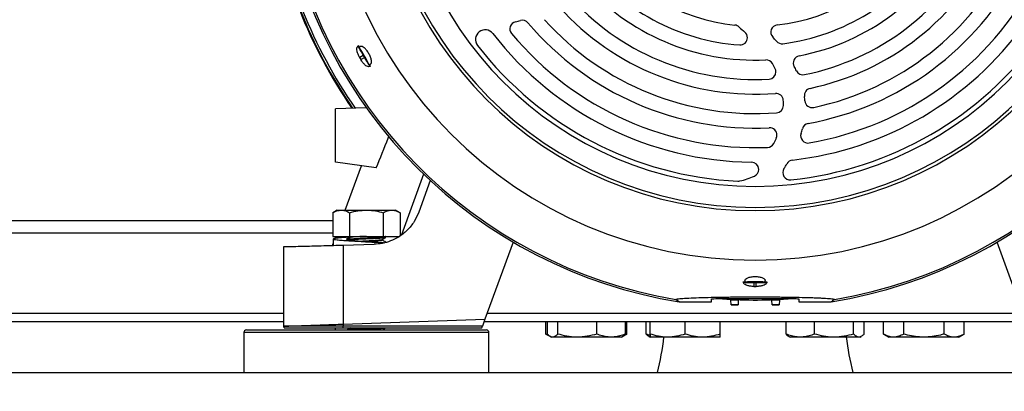
# Model space of a CAD drawing. Extents: x 0 to 33.1, y 0 to 23.4.
# Drawn here: x 8.8 to 10.4, y 5 to 5.6 of the extents above; entities that cross this region are included whole.
import ezdxf

# ---------------------------------------------------------------- set-up
doc = ezdxf.new("R2010")
doc.units = 0
doc.linetypes.add('SLD-SOLID', pattern=[0])
doc.layers.get('0').update_dxf_attribs({"linetype": 'CONTINUOUS'})
doc.layers.add('FORMAT', color=7, linetype='SLD-SOLID')
doc.styles.add('SLDTEXTSTYLE11', font='TXT', dxfattribs={"width": 0.75})
doc.dimstyles.new('SLDDIMSTYLE0', dxfattribs={"dimtxt": 0.125, "dimasz": 0.13, "dimexe": 0, "dimexo": 0.0625, "dimgap": 0.03125, "dimtad": 0, "dimtih": 1, "dimtoh": 1, "dimlfac": 10, "dimrnd": 1e-09, "dimzin": 12, "dimtxsty": 'SLDTEXTSTYLE11', "dimsah": 1, "dimcen": 0.09, "dimazin": 3, "dimtfac": 1, "dimtofl": 0, "dimtmove": 0, "dimatfit": 3, "dimtolj": 1, "dimtzin": 12})

# ---------------------------------------------------------------- blocks, each defined once
blk = doc.blocks.new('_D_3')
at = {"layer": 'FORMAT'}
for p, q in [((9.0858, 7.8941), (11.0088, 7.8941)), ((10.8838, 7.8941), (10.8838, 5.4414)), ((10.8838, 2.804), (10.8838, 5.243)), ((6.5915, 2.804), (11.0088, 2.804))]:
    blk.add_line(p, q, dxfattribs=at)
for points in [[(10.8838, 7.8941), (10.8638, 7.7641), (10.9038, 7.7641)], [(10.8838, 2.804), (10.9038, 2.934), (10.8638, 2.934)]]:
    blk.add_solid(points, dxfattribs=at)
at = {"layer": 'FORMAT', "insert": (10.8434, 5.4041), "char_height": 0.125, "attachment_point": 1, "style": 'SLDTEXTSTYLE11'}
blk.add_mtext('F', dxfattribs=at)
blk = doc.blocks.new('_D_4')
at = {"layer": 'FORMAT'}
for p, q in [((9.7857, 7.8641), (10.7725, 7.8641)), ((10.6475, 7.8641), (10.6475, 5.4414)), ((10.6475, 2.8641), (10.6475, 5.243)), ((9.7857, 2.8641), (10.7725, 2.8641))]:
    blk.add_line(p, q, dxfattribs=at)
for points in [[(10.6475, 7.8641), (10.6275, 7.7341), (10.6675, 7.7341)], [(10.6475, 2.8641), (10.6675, 2.9941), (10.6275, 2.9941)]]:
    blk.add_solid(points, dxfattribs=at)
at = {"layer": 'FORMAT', "insert": (10.6028, 5.4041), "char_height": 0.125, "attachment_point": 1, "style": 'SLDTEXTSTYLE11'}
blk.add_mtext('E', dxfattribs=at)
blk = doc.blocks.new('_D_5')
at = {"layer": 'FORMAT'}
for p, q in [((2.3661, 3.9319), (2.3661, 8.4128)), ((10.2527, 7.6697), (10.2527, 8.4128)), ((2.3661, 8.2878), (6.1884, 8.2878)), ((10.2527, 8.2878), (6.3124, 8.2878))]:
    blk.add_line(p, q, dxfattribs=at)
for points in [[(2.3661, 8.2878), (2.4961, 8.2678), (2.4961, 8.3078)], [(10.2527, 8.2878), (10.1227, 8.3078), (10.1227, 8.2678)]]:
    blk.add_solid(points, dxfattribs=at)
at = {"layer": 'FORMAT', "insert": (6.1884, 8.3497), "char_height": 0.125, "attachment_point": 1, "style": 'SLDTEXTSTYLE11'}
blk.add_mtext('D', dxfattribs=at)

msp = doc.modelspace()

# ---------------------------------------------------------------- linework, layer by layer
at = {"color": 7, "linetype": 'SLD-SOLID'}
for p, q in [((9.3496, 5.5605), (9.3514, 5.5615)), ((9.3511, 5.5622), (9.3514, 5.5632)), ((9.3511, 5.5622), (9.3514, 5.5615)), ((9.3525, 5.5602), (9.3524, 5.5599)), ((9.3547, 5.5615), (9.3525, 5.5602)), ((9.3592, 5.5473), (9.3535, 5.544)), ((9.3553, 5.5408), (9.361, 5.5441)), ((9.3592, 5.5473), (9.361, 5.5441)), ((9.3694, 5.5303), (9.3676, 5.5292)), ((9.3685, 5.532), (9.3689, 5.5319)), ((9.371, 5.5332), (9.3689, 5.5319)), ((9.3699, 5.5297), (9.3694, 5.5303)), ((9.3709, 5.5295), (9.3699, 5.5297)), ((9.3642, 5.4633), (9.3147, 5.4616)), ((9.3147, 5.3757), (9.3147, 5.4616)), ((9.3801, 5.3665), (9.3147, 5.3757)), ((9.3304, 5.2986), (9.3563, 5.3699)), ((9.4562, 5.3565), (9.4207, 5.259)), ((9.4671, 5.3462), (9.4486, 5.2954)), ((9.3175, 5.2986), (9.3103, 5.2944)), ((9.3103, 5.2944), (9.3103, 5.2564)), ((9.3175, 5.2986), (9.3238, 5.2986)), ((9.3238, 5.2986), (9.3644, 5.2986)), ((9.3373, 5.2944), (9.3373, 5.2564)), ((9.3644, 5.2986), (9.405, 5.2986)), ((9.3915, 5.2944), (9.3915, 5.2564)), ((9.405, 5.2986), (9.4113, 5.2986)), ((9.4185, 5.2944), (9.4113, 5.2986)), ((9.4185, 5.2944), (9.4185, 5.2573)), ((9.3103, 5.2812), (7.9685, 5.2812)), ((9.3103, 5.2613), (7.9685, 5.2613)), ((9.3097, 5.2418), (9.3108, 5.2447)), ((9.3103, 5.2564), (9.3373, 5.2564)), ((9.3108, 5.2521), (9.3108, 5.2418)), ((9.3138, 5.253), (9.315, 5.2564)), ((9.3267, 5.2423), (9.3767, 5.2436)), ((9.3267, 5.2423), (9.3267, 5.1151)), ((9.3373, 5.2564), (9.3915, 5.2564)), ((9.3391, 5.2559), (9.3391, 5.255)), ((9.3396, 5.2563), (9.3397, 5.2563)), ((9.3897, 5.2504), (9.3897, 5.2514)), ((9.3915, 5.2564), (9.4174, 5.2564)), ((9.3956, 5.2561), (9.3951, 5.2564)), ((9.3957, 5.2549), (9.3957, 5.2564)), ((9.6001, 5.2472), (9.5549, 5.1231)), ((10.4239, 5.1231), (10.3787, 5.2472)), ((9.2315, 5.1118), (9.2315, 5.2398)), ((9.9707, 5.1827), (9.97, 5.1834)), ((9.9707, 5.1827), (9.9714, 5.1826)), ((9.9714, 5.1806), (9.9714, 5.1826)), ((9.9731, 5.1855), (9.9731, 5.1829)), ((9.9733, 5.1827), (9.9731, 5.1829)), ((9.9875, 5.1822), (9.9913, 5.1822)), ((9.9875, 5.1822), (9.9875, 5.1758)), ((9.9913, 5.1758), (9.9913, 5.1822)), ((10.0057, 5.1829), (10.0055, 5.1827)), ((10.0057, 5.1829), (10.0057, 5.1855)), ((10.0081, 5.1827), (10.0074, 5.1826)), ((10.0074, 5.1826), (10.0074, 5.1806)), ((10.0088, 5.1834), (10.0081, 5.1827)), ((9.8673, 5.151), (9.9191, 5.151)), ((9.9191, 5.151), (9.9191, 5.1557)), ((9.9387, 5.1564), (10.0401, 5.1564)), ((9.9504, 5.1537), (9.9503, 5.1556)), ((9.9623, 5.1537), (9.9504, 5.1537)), ((9.9507, 5.1463), (9.9504, 5.1537)), ((9.9507, 5.1463), (9.9621, 5.1463)), ((9.9623, 5.1537), (9.9621, 5.1463)), ((9.9624, 5.1552), (9.9623, 5.1537)), ((10.0165, 5.1537), (10.0164, 5.1551)), ((10.0284, 5.1537), (10.0165, 5.1537)), ((10.0167, 5.1463), (10.0165, 5.1537)), ((10.0167, 5.1463), (10.0282, 5.1463)), ((10.0284, 5.1537), (10.0282, 5.1463)), ((10.0285, 5.1557), (10.0284, 5.1537)), ((10.0597, 5.1557), (10.0597, 5.151)), ((10.0597, 5.151), (10.1115, 5.151)), ((9.2315, 5.1323), (8.0473, 5.1323)), ((10.4206, 5.1323), (9.5582, 5.1323)), ((9.2315, 5.1187), (8.0473, 5.1187)), ((9.3267, 5.1151), (9.5549, 5.1231)), ((9.3267, 5.1151), (9.3269, 5.1118)), ((9.5549, 5.1231), (9.5508, 5.1118)), ((10.4255, 5.1187), (9.5533, 5.1187)), ((9.6531, 5.0993), (9.6531, 5.1187)), ((9.6553, 5.0993), (9.6553, 5.1187)), ((9.6721, 5.0993), (9.6721, 5.1187)), ((9.7348, 5.0993), (9.7348, 5.1187)), ((9.7808, 5.0993), (9.7808, 5.1187)), ((9.783, 5.0993), (9.783, 5.1187)), ((9.8143, 5.0993), (9.8143, 5.1187)), ((9.8207, 5.0993), (9.8207, 5.1187)), ((9.877, 5.0993), (9.877, 5.1187)), ((9.9332, 5.0993), (9.9332, 5.1187)), ((10.0391, 5.0993), (10.0391, 5.1187)), ((10.085, 5.0993), (10.085, 5.1187)), ((10.1477, 5.0993), (10.1477, 5.1187)), ((10.1646, 5.0993), (10.1646, 5.1187)), ((10.1958, 5.0993), (10.1958, 5.1187)), ((10.2283, 5.0993), (10.2283, 5.1187)), ((10.2933, 5.0993), (10.2933, 5.1187)), ((10.3257, 5.0993), (10.3257, 5.1187)), ((9.1674, 5.1019), (9.1674, 5.0374)), ((9.5614, 5.1019), (9.1674, 5.1019)), ((9.1713, 5.1058), (9.5575, 5.1058)), ((9.232, 5.1091), (9.2315, 5.1118)), ((9.2368, 5.112), (9.2369, 5.1118)), ((9.3139, 5.1091), (9.3139, 5.1058)), ((9.3267, 5.1091), (9.3269, 5.1091)), ((9.5508, 5.1118), (9.3269, 5.1118)), ((9.3269, 5.1091), (9.3269, 5.1118)), ((9.3269, 5.1091), (9.5498, 5.1091)), ((9.3332, 5.106), (9.3332, 5.1058)), ((9.5498, 5.1091), (9.5508, 5.1118)), ((9.5614, 5.0374), (9.5614, 5.1019)), ((9.6531, 5.0993), (9.6594, 5.0956)), ((9.6577, 5.0972), (9.6531, 5.0993)), ((9.7763, 5.0954), (9.783, 5.0993)), ((9.783, 5.0993), (9.7785, 5.0972)), ((10.1958, 5.0993), (10.2045, 5.0943)), ((10.317, 5.0943), (10.3257, 5.0993)), ((9.6597, 5.0954), (9.6618, 5.0943)), ((9.6637, 5.0943), (9.6618, 5.0943)), ((9.7035, 5.0943), (9.6637, 5.0943)), ((9.7578, 5.0943), (9.7035, 5.0943)), ((9.7743, 5.0943), (9.7578, 5.0943)), ((9.7743, 5.0943), (9.7763, 5.0954)), ((9.8187, 5.0954), (9.8207, 5.0943)), ((9.8489, 5.0943), (9.8207, 5.0943)), ((9.9051, 5.0943), (9.8489, 5.0943)), ((9.9332, 5.0943), (9.9051, 5.0943)), ((10.0435, 5.0954), (10.0456, 5.0943)), ((10.062, 5.0943), (10.0456, 5.0943)), ((10.1164, 5.0943), (10.062, 5.0943)), ((10.1562, 5.0943), (10.1164, 5.0943)), ((10.1581, 5.0943), (10.1562, 5.0943)), ((10.1581, 5.0943), (10.1601, 5.0954)), ((10.2121, 5.0943), (10.2045, 5.0943)), ((10.2608, 5.0943), (10.2121, 5.0943)), ((10.3095, 5.0943), (10.2608, 5.0943)), ((10.317, 5.0943), (10.3095, 5.0943)), ((3.9889, 5.0374), (10.5889, 5.0374))]:
    msp.add_line(p, q, dxfattribs=at)
for centre, radius, start, end in [((9.9894, 5.9091), 0.691, 180, 0), ((9.9894, 5.9091), 0.6114, 180, 0), ((9.9894, 5.9091), 0.6063, 180, 0), ((9.9894, 5.9091), 0.6063, 180, 0), ((9.9894, 5.9091), 0.5724, 180, 0), ((9.9894, 5.9091), 0.7874, 188.3336, 214.5528), ((9.9894, 5.9091), 0.765, 188.4599, 260.3923), ((9.9894, 5.9091), 0.765, 279.6077, 351.5401), ((9.9894, 5.9091), 0.7863, 188.4149, 214.6057), ((9.9894, 5.9091), 0.783, 188.6057, 214.7603), ((9.9894, 5.9091), 0.7679, 189.4146, 260.8482), ((9.9894, 5.9091), 0.7679, 279.1518, 350.5854), ((9.9894, 5.9091), 0.3693, 281.0665, 332.6628), ((9.9894, 5.9091), 0.3146, 216.5146, 264.0521), ((9.9894, 5.9091), 0.3146, 276.5146, 324.0521), ((9.9894, 5.9091), 0.4005, 281.42, 333.2015), ((9.9894, 5.9091), 0.424, 282.0387, 334.4181), ((9.9894, 5.9091), 0.3458, 277.4388, 325.8861), ((9.9894, 5.9091), 0.4553, 281.9358, 334.361), ((9.9894, 5.9091), 0.3458, 217.4388, 265.8861), ((9.9894, 5.9091), 0.4787, 280.269, 332.7305), ((9.9894, 5.9091), 0.51, 279.8165, 332.2393), ((9.9894, 5.9091), 0.3693, 221.0665, 272.6628), ((9.9894, 5.9091), 0.4005, 221.42, 273.2015), ((9.9894, 5.9091), 0.424, 222.0387, 274.4181), ((9.6067, 5.59), 0.0117, 101.764, 219.8165), ((9.5772, 5.7316), 0.1329, 281.764, 285.2266), ((9.6152, 5.5921), 0.0117, 40.269, 105.2266), ((9.9894, 5.9091), 0.4787, 220.269, 272.7305), ((9.9894, 5.9091), 0.4553, 221.9358, 274.361), ((9.9556, 5.5845), 0.0117, 46.0812, 84.0521), ((10.064, 5.6971), 0.1446, 226.0812, 230.9007), ((10.0264, 5.5849), 0.0117, 96.5146, 222.2088), ((9.9894, 5.9091), 0.5334, 276.4452, 324.2547), ((9.5553, 5.573), 0.0156, 37.7453, 217.7453), ((9.9894, 5.9091), 0.5334, 217.7453, 269.3659), ((9.9894, 5.9091), 0.51, 219.8165, 272.2393), ((9.9654, 5.5758), 0.0117, 265.8861, 0), ((9.9654, 5.5758), 0.0117, 0, 50.9007), ((9.8164, 5.3944), 0.2718, 40.2974, 42.2088), ((9.9894, 5.9091), 0.5647, 275.8301, 324.2547), ((9.1648, 5.433), 0.2268, 25.868, 34.132), ((9.3525, 5.5602), 0.0000162, 123.9055, 169.2167), ((9.9894, 5.9091), 0.5647, 217.7453, 267.1965), ((10.0327, 5.5778), 0.0117, 220.2974, 277.4388), ((9.9894, 5.9091), 0.7333, 209.8547, 210.1453), ((10.0625, 5.5351), 0.0117, 101.0665, 209.7639), ((9.3689, 5.5319), 0.0000162, 250.7833, 296.0945), ((10.0071, 5.5285), 0.0117, 29.8138, 92.6628), ((9.902, 5.4682), 0.1329, 25.7395, 29.8138), ((10.0111, 5.5208), 0.0117, 0, 25.7395), ((9.937, 5.4634), 0.1329, 26.5266, 29.7639), ((10.0111, 5.5208), 0.0117, 273.2015, 0), ((10.0664, 5.5279), 0.0117, 206.5266, 281.42), ((10.0803, 5.4829), 0.0117, 102.0387, 187.7773), ((10.023, 5.4746), 0.0117, 3.0302, 94.4181), ((9.937, 5.4634), 0.1329, 4.6641, 7.7773), ((10.0231, 5.4668), 0.0117, 274.361, 359.3272), ((9.902, 5.4682), 0.1329, 0, 3.0302), ((9.902, 5.4682), 0.1329, 359.3272, 0), ((10.0811, 5.4751), 0.0117, 184.6641, 281.9358), ((10.0128, 5.4192), 0.0117, 0, 92.7305), ((10.0768, 5.4265), 0.0117, 100.269, 165.2266), ((10.0128, 5.4192), 0.0117, 336.1187, 0), ((10.0743, 5.4181), 0.0117, 161.764, 279.8165), ((9.937, 5.4634), 0.1329, 341.764, 345.2266), ((10.0089, 5.4112), 0.0117, 272.2393, 331.9128), ((9.902, 5.4682), 0.1329, 331.9128, 336.1187), ((9.9834, 5.364), 0.0117, 0, 89.3659), ((9.9241, 5.4374), 0.1329, 327.1728, 331.0527), ((10.0506, 5.3674), 0.0117, 96.4452, 151.0527), ((9.9376, 5.4634), 0.1211, 283.0588, 294.7076), ((9.9834, 5.364), 0.0117, 294.7076, 0), ((10.0456, 5.359), 0.0117, 147.1728, 275.8301), ((9.9624, 5.3568), 0.0117, 267.1965, 283.0588), ((9.9894, 4.9675), 0.216, 85.6642, 94.3358), ((9.9894, 5.9091), 0.7333, 269.8547, 270.1453), ((9.9894, 5.9091), 0.7551, 265.4986, 274.0161), ((9.1713, 5.1019), 0.00394, 90, 180), ((9.5575, 5.1019), 0.00394, 0, 90), ((9.4023, 5.1455), 0.4434, 345.8926, 353.3665), ((10.5765, 5.1455), 0.4434, 186.5567, 194.1074)]:
    msp.add_arc(centre, radius, start, end, dxfattribs=at)
for points, knots in [([(9.3535, 5.544), (9.3525, 5.5458), (9.3507, 5.5493), (9.3492, 5.5542), (9.3486, 5.5582), (9.3493, 5.5597), (9.3496, 5.5605)], [0, 0, 0, 0, 0.249792, 0.499661, 0.749621, 1, 1, 1, 1]), ([(9.3496, 5.5605), (9.3499, 5.561), (9.3505, 5.5619), (9.3511, 5.5628), (9.3514, 5.5632)], [0, 0, 0, 0, 0.560122, 1, 1, 1, 1]), ([(9.3524, 5.5599), (9.3522, 5.5603), (9.3517, 5.5611), (9.3513, 5.5619), (9.3511, 5.5622)], [0, 0, 0, 0, 0.56, 1, 1, 1, 1]), ([(9.3514, 5.5632), (9.3517, 5.5627), (9.3522, 5.5618), (9.3528, 5.5609), (9.353, 5.5605)], [0, 0, 0, 0, 0.584043, 1, 1, 1, 1]), ([(9.3514, 5.5615), (9.3516, 5.561), (9.3521, 5.5599), (9.3542, 5.556), (9.3567, 5.5516), (9.3583, 5.5487), (9.3592, 5.5473)], [0, 0, 0, 0, 0.272386, 0.561943, 0.787684, 1, 1, 1, 1]), ([(9.371, 5.5332), (9.3716, 5.5338), (9.3727, 5.5349), (9.3727, 5.5385), (9.372, 5.5418), (9.371, 5.5446), (9.3698, 5.5475), (9.3683, 5.5504), (9.3665, 5.5532), (9.3646, 5.5558), (9.3626, 5.5579), (9.3601, 5.5603), (9.3577, 5.5616), (9.3558, 5.5619), (9.3551, 5.5616), (9.3547, 5.5615)], [0, 0, 0, 0, 0.124596, 0.249116, 0.313551, 0.374283, 0.437534, 0.499558, 0.561602, 0.624874, 0.685697, 0.750237, 0.87489, 0.937357, 1, 1, 1, 1]), ([(9.361, 5.5441), (9.3621, 5.5423), (9.3642, 5.5386), (9.3669, 5.5342), (9.3686, 5.5313), (9.3692, 5.5306), (9.3694, 5.5303)], [0, 0, 0, 0, 0.272308, 0.561843, 0.78762, 1, 1, 1, 1]), ([(9.3676, 5.5292), (9.3668, 5.5294), (9.3652, 5.5296), (9.3619, 5.532), (9.3585, 5.5358), (9.3564, 5.5392), (9.3553, 5.5408)], [0, 0, 0, 0, 0.250189, 0.500119, 0.750037, 1, 1, 1, 1]), ([(9.3709, 5.5295), (9.3703, 5.5294), (9.3691, 5.5293), (9.3681, 5.5293), (9.3676, 5.5292)], [0, 0, 0, 0, 0.559965, 1, 1, 1, 1]), ([(9.3699, 5.5297), (9.3696, 5.5301), (9.3692, 5.5309), (9.3687, 5.5317), (9.3685, 5.532)], [0, 0, 0, 0, 0.56, 1, 1, 1, 1]), ([(9.3693, 5.5322), (9.3696, 5.5317), (9.3701, 5.5308), (9.3706, 5.5299), (9.3709, 5.5295)], [0, 0, 0, 0, 0.5411073, 1, 1, 1, 1]), ([(9.3801, 5.3665), (9.3865, 5.3824), (9.3933, 5.3993), (9.4002, 5.4162), (9.4005, 5.4171)], [0, 0, 0, 0, 0.945136, 1, 1, 1, 1]), ([(9.3103, 5.2944), (9.3125, 5.2956), (9.3169, 5.2979), (9.3215, 5.2984), (9.3238, 5.2986)], [0, 0, 0, 0, 0.495458, 1, 1, 1, 1]), ([(9.3238, 5.2986), (9.3241, 5.2986), (9.3266, 5.2986), (9.3311, 5.2976), (9.3353, 5.2955), (9.3373, 5.2944)], [0, 0, 0, 0, 0.070098, 0.530789, 1, 1, 1, 1]), ([(9.3373, 5.2944), (9.3417, 5.2956), (9.3506, 5.2979), (9.3598, 5.2984), (9.3644, 5.2986)], [0, 0, 0, 0, 0.495458, 1, 1, 1, 1]), ([(9.3644, 5.2986), (9.365, 5.2986), (9.3699, 5.2986), (9.3791, 5.2976), (9.3873, 5.2955), (9.3915, 5.2944)], [0, 0, 0, 0, 0.070098, 0.530789, 1, 1, 1, 1]), ([(9.4486, 5.2954), (9.4463, 5.2901), (9.4417, 5.2795), (9.4303, 5.2658), (9.4172, 5.2554), (9.4034, 5.2486), (9.3901, 5.2446), (9.3811, 5.2439), (9.3767, 5.2436)], [0, 0, 0, 0, 0.18084, 0.369506, 0.561547, 0.7117, 0.858532, 1, 1, 1, 1]), ([(9.3915, 5.2944), (9.3923, 5.2949), (9.3949, 5.2963), (9.3994, 5.2981), (9.4031, 5.2984), (9.405, 5.2986)], [0, 0, 0, 0, 0.188443, 0.591431, 1, 1, 1, 1]), ([(9.405, 5.2986), (9.406, 5.2986), (9.4087, 5.2984), (9.4133, 5.2972), (9.4168, 5.2953), (9.4185, 5.2944)], [0, 0, 0, 0, 0.214169, 0.604729, 1, 1, 1, 1]), ([(9.2315, 5.2398), (9.2319, 5.2398), (9.2327, 5.2398), (9.2394, 5.24), (9.2504, 5.2403), (9.2645, 5.2406), (9.28, 5.241), (9.2953, 5.2414), (9.311, 5.2419), (9.3216, 5.2421), (9.3267, 5.2423)], [0, 0, 0, 0, 0.13133, 0.270805, 0.415775, 0.562857, 0.67759, 0.789625, 0.897479, 1, 1, 1, 1]), ([(9.3391, 5.2551), (9.3387, 5.255), (9.334, 5.2548), (9.3264, 5.2543), (9.3177, 5.2536), (9.3122, 5.2528), (9.3102, 5.2521), (9.3117, 5.2514), (9.3169, 5.2507), (9.3251, 5.25), (9.336, 5.2493), (9.3488, 5.2486), (9.3627, 5.2478), (9.3766, 5.2471), (9.3872, 5.2466), (9.3923, 5.2462), (9.3937, 5.2461)], [0, 0, 0, 0, 0.008084, 0.088248, 0.168493, 0.24863, 0.3289, 0.409012, 0.489307, 0.569395, 0.649712, 0.729778, 0.810117, 0.89016, 0.97052, 1, 1, 1, 1]), ([(9.3364, 5.2534), (9.3359, 5.2534), (9.3329, 5.2529), (9.3318, 5.2521), (9.3337, 5.251), (9.3406, 5.25), (9.3509, 5.2489), (9.3596, 5.2482), (9.364, 5.2478), (9.3643, 5.2478)], [0, 0, 0, 0, 0.039663, 0.229126, 0.418403, 0.607184, 0.796072, 0.9856, 1, 1, 1, 1]), ([(9.3391, 5.255), (9.3381, 5.2544), (9.3362, 5.2533), (9.3342, 5.2521), (9.3332, 5.2516)], [0, 0, 0, 0, 0.499942, 1, 1, 1, 1]), ([(9.3338, 5.2516), (9.3338, 5.2517), (9.3339, 5.2519), (9.3391, 5.2525), (9.3483, 5.253), (9.36, 5.2535), (9.3684, 5.254), (9.3763, 5.2543), (9.384, 5.2547), (9.392, 5.2553), (9.3959, 5.2557), (9.3953, 5.256), (9.3951, 5.256)], [0, 0, 0, 0, 0.062082, 0.192182, 0.318957, 0.443507, 0.571439, 0.575918, 0.700877, 0.82985, 0.958823, 1, 1, 1, 1]), ([(9.3356, 5.2509), (9.3368, 5.251), (9.3395, 5.2514), (9.3485, 5.2519), (9.3602, 5.2524), (9.3727, 5.253), (9.384, 5.2535), (9.392, 5.2541), (9.3959, 5.2546), (9.3953, 5.2548), (9.3951, 5.2549)], [0, 0, 0, 0, 0.105512, 0.245904, 0.386295, 0.530369, 0.668749, 0.811575, 0.9544, 1, 1, 1, 1]), ([(9.3396, 5.255), (9.3396, 5.2551), (9.3397, 5.2554), (9.3438, 5.2559), (9.3491, 5.2562), (9.3517, 5.2564)], [0, 0, 0, 0, 0.186156, 0.598358, 1, 1, 1, 1]), ([(9.3644, 5.2564), (9.3597, 5.2562), (9.3514, 5.2558), (9.3439, 5.2553), (9.3406, 5.2551)], [0, 0, 0, 0, 0.5603849, 1, 1, 1, 1]), ([(9.3545, 5.2486), (9.3566, 5.2488), (9.3619, 5.2491), (9.3711, 5.2496), (9.3803, 5.2501), (9.3867, 5.2507), (9.3898, 5.2511), (9.3895, 5.2513), (9.3895, 5.2514)], [0, 0, 0, 0, 0.145361, 0.358248, 0.562704, 0.773742, 0.984781, 1, 1, 1, 1]), ([(9.365, 5.2481), (9.3657, 5.2482), (9.3677, 5.2483), (9.3729, 5.2486), (9.3803, 5.249), (9.3868, 5.2496), (9.3899, 5.2501), (9.3895, 5.2503), (9.3893, 5.2504)], [0, 0, 0, 0, 0.051485, 0.157506, 0.405638, 0.661759, 0.917879, 1, 1, 1, 1]), ([(9.3851, 5.2457), (9.3877, 5.2459), (9.3907, 5.2461), (9.3918, 5.2462), (9.3919, 5.2463)], [0, 0, 0, 0, 0.87618, 1, 1, 1, 1]), ([(9.3896, 5.2514), (9.3906, 5.2519), (9.3926, 5.2531), (9.3946, 5.2542), (9.3956, 5.2548)], [0, 0, 0, 0, 0.4998618, 1, 1, 1, 1]), ([(9.3956, 5.247), (9.3946, 5.2476), (9.3926, 5.2487), (9.3907, 5.2499), (9.3897, 5.2504)], [0, 0, 0, 0, 0.509779, 1, 1, 1, 1]), ([(9.9714, 5.1806), (9.9711, 5.1812), (9.9707, 5.1821), (9.9702, 5.183), (9.97, 5.1834)], [0, 0, 0, 0, 0.560109, 1, 1, 1, 1]), ([(9.97, 5.1834), (9.9706, 5.1834), (9.9716, 5.1834), (9.9726, 5.1834), (9.9731, 5.1834)], [0, 0, 0, 0, 0.586108, 1, 1, 1, 1]), ([(9.9733, 5.1827), (9.9728, 5.1827), (9.972, 5.1827), (9.9711, 5.1827), (9.9707, 5.1827)], [0, 0, 0, 0, 0.56, 1, 1, 1, 1]), ([(9.9714, 5.1826), (9.972, 5.1825), (9.9732, 5.1824), (9.9776, 5.1823), (9.9826, 5.1822), (9.9859, 5.1822), (9.9875, 5.1822)], [0, 0, 0, 0, 0.272386, 0.561943, 0.787684, 1, 1, 1, 1]), ([(9.9875, 5.1758), (9.9856, 5.1759), (9.9817, 5.176), (9.9766, 5.1772), (9.9729, 5.1787), (9.9719, 5.18), (9.9714, 5.1806)], [0, 0, 0, 0, 0.249792, 0.499661, 0.749621, 1, 1, 1, 1]), ([(9.9731, 5.1854), (9.9733, 5.1862), (9.9736, 5.1878), (9.9766, 5.1895), (9.9799, 5.1906), (9.9828, 5.1912), (9.986, 5.1916), (9.9894, 5.1918), (9.9927, 5.1916), (9.996, 5.1912), (9.9989, 5.1906), (10.0022, 5.1895), (10.0052, 5.1878), (10.0056, 5.1862), (10.0057, 5.1854)], [0, 0, 0, 0, 0.1247614, 0.2493738, 0.3117265, 0.3745009, 0.4369129, 0.4996231, 0.5623655, 0.6248867, 0.6876946, 0.7504258, 0.8752621, 1, 1, 1, 1]), ([(9.9913, 5.1822), (9.9933, 5.1822), (9.9976, 5.1822), (10.0028, 5.1823), (10.0061, 5.1824), (10.007, 5.1825), (10.0074, 5.1826)], [0, 0, 0, 0, 0.2723084, 0.5618434, 0.7876196, 1, 1, 1, 1]), ([(10.0074, 5.1806), (10.0069, 5.18), (10.0059, 5.1787), (10.0022, 5.1772), (9.9972, 5.176), (9.9932, 5.1759), (9.9913, 5.1758)], [0, 0, 0, 0, 0.2501885, 0.5001191, 0.7500367, 1, 1, 1, 1]), ([(10.0081, 5.1827), (10.0076, 5.1827), (10.0067, 5.1827), (10.0059, 5.1827), (10.0055, 5.1827)], [0, 0, 0, 0, 0.56, 1, 1, 1, 1]), ([(10.0057, 5.1834), (10.0063, 5.1834), (10.0073, 5.1834), (10.0083, 5.1834), (10.0088, 5.1834)], [0, 0, 0, 0, 0.5394849, 1, 1, 1, 1]), ([(10.0088, 5.1834), (10.0085, 5.1829), (10.0081, 5.182), (10.0076, 5.181), (10.0074, 5.1806)], [0, 0, 0, 0, 0.559969, 1, 1, 1, 1]), ([(9.8617, 5.1548), (9.8617, 5.1549), (9.8615, 5.1552), (9.8631, 5.1556), (9.866, 5.1561), (9.8703, 5.1565), (9.8758, 5.1569), (9.8847, 5.1573), (9.8985, 5.1579), (9.9184, 5.1584), (9.9408, 5.1588), (9.9648, 5.159), (9.9895, 5.1591), (10.0142, 5.159), (10.0381, 5.1588), (10.0604, 5.1584), (10.077, 5.158), (10.0886, 5.1576), (10.0963, 5.1572), (10.103, 5.1569), (10.1085, 5.1565), (10.1128, 5.1561), (10.1157, 5.1556), (10.1173, 5.1552), (10.1172, 5.1549), (10.1171, 5.1548)], [0, 0, 0, 0, 0.031234, 0.062475, 0.0938, 0.125171, 0.156325, 0.187652, 0.250151, 0.312793, 0.375151, 0.437727, 0.500147, 0.562549, 0.625008, 0.68726, 0.749754, 0.780977, 0.811992, 0.843256, 0.874659, 0.905864, 0.936971, 0.968486, 1, 1, 1, 1]), ([(9.8673, 5.151), (9.8662, 5.1517), (9.8643, 5.1529), (9.8625, 5.1542), (9.8617, 5.1548)], [0, 0, 0, 0, 0.554544, 1, 1, 1, 1]), ([(9.9191, 5.1557), (9.9194, 5.1558), (9.9201, 5.156), (9.9255, 5.1563), (9.9321, 5.1564), (9.9366, 5.1564), (9.9387, 5.1564)], [0, 0, 0, 0, 0.2703361, 0.5625269, 0.7897972, 1, 1, 1, 1]), ([(9.9621, 5.146), (9.9608, 5.146), (9.9586, 5.146), (9.9557, 5.146), (9.9532, 5.146), (9.9515, 5.146), (9.9507, 5.146)], [0, 0, 0, 0, 0.34, 0.56, 0.78, 1, 1, 1, 1]), ([(10.0281, 5.146), (10.0268, 5.146), (10.0247, 5.146), (10.0218, 5.146), (10.0192, 5.146), (10.0176, 5.146), (10.0167, 5.146)], [0, 0, 0, 0, 0.34, 0.56, 0.78, 1, 1, 1, 1]), ([(10.0401, 5.1564), (10.0428, 5.1564), (10.0487, 5.1564), (10.0553, 5.1562), (10.0591, 5.156), (10.0595, 5.1558), (10.0597, 5.1557)], [0, 0, 0, 0, 0.270187, 0.562332, 0.789676, 1, 1, 1, 1]), ([(10.1171, 5.1548), (10.1161, 5.1541), (10.1142, 5.1528), (10.1124, 5.1515), (10.1115, 5.151)], [0, 0, 0, 0, 0.565459, 1, 1, 1, 1]), ([(9.2368, 5.112), (9.2386, 5.1121), (9.2421, 5.1122), (9.2499, 5.1125), (9.2595, 5.1128), (9.2694, 5.1131), (9.279, 5.1135), (9.2877, 5.1138), (9.2983, 5.1142), (9.3114, 5.1146), (9.3215, 5.115), (9.3267, 5.1151)], [0, 0, 0, 0, 0.121094, 0.244127, 0.369102, 0.496022, 0.576657, 0.659429, 0.744339, 0.867076, 1, 1, 1, 1]), ([(9.2315, 5.1118), (9.2318, 5.1118), (9.2322, 5.1118), (9.2353, 5.112), (9.2368, 5.112)], [0, 0, 0, 0, 0.501885, 1, 1, 1, 1]), ([(9.2369, 5.1118), (9.2353, 5.1118), (9.2322, 5.1118), (9.2318, 5.1118), (9.2315, 5.1118)], [0, 0, 0, 0, 0.497398, 1, 1, 1, 1]), ([(9.232, 5.1091), (9.2325, 5.1091), (9.2333, 5.1091), (9.2404, 5.1091), (9.2512, 5.1091), (9.266, 5.1091), (9.2841, 5.1091), (9.3048, 5.1091), (9.3195, 5.1091), (9.3269, 5.1091)], [0, 0, 0, 0, 0.1406391, 0.280269, 0.4200916, 0.5602364, 0.7064032, 0.8529542, 1, 1, 1, 1]), ([(9.3269, 5.1118), (9.3219, 5.1118), (9.312, 5.1118), (9.2976, 5.1118), (9.2839, 5.1118), (9.2713, 5.1118), (9.26, 5.1118), (9.2503, 5.1118), (9.2423, 5.1118), (9.2387, 5.1118), (9.2369, 5.1118)], [0, 0, 0, 0, 0.125743, 0.250231, 0.375493, 0.500153, 0.625144, 0.750085, 0.874727, 1, 1, 1, 1]), ([(9.3383, 5.1091), (9.3376, 5.1087), (9.3359, 5.1077), (9.3342, 5.1067), (9.3332, 5.1061)], [0, 0, 0, 0, 0.417801, 1, 1, 1, 1]), ([(9.3338, 5.1061), (9.3338, 5.1062), (9.3339, 5.1065), (9.3391, 5.107), (9.3483, 5.1075), (9.36, 5.1081), (9.3684, 5.1085), (9.3751, 5.1088), (9.3775, 5.1089), (9.3798, 5.1091)], [0, 0, 0, 0, 0.094065, 0.291191, 0.483278, 0.671995, 0.865835, 0.87262, 1, 1, 1, 1]), ([(9.3393, 5.1058), (9.3394, 5.1058), (9.3413, 5.106), (9.3487, 5.1064), (9.3601, 5.107), (9.3727, 5.1076), (9.3838, 5.1081), (9.3916, 5.1086), (9.3933, 5.1089), (9.394, 5.1091)], [0, 0, 0, 0, 0.013194, 0.186776, 0.360358, 0.538493, 0.709589, 0.88618, 1, 1, 1, 1]), ([(9.3893, 5.1058), (9.3894, 5.1058), (9.3896, 5.1059), (9.3895, 5.1059), (9.3895, 5.1059)], [0, 0, 0, 0, 0.537068, 1, 1, 1, 1]), ([(9.3896, 5.1059), (9.3906, 5.1065), (9.3924, 5.1075), (9.3943, 5.1086), (9.3951, 5.1091)], [0, 0, 0, 0, 0.543133, 1, 1, 1, 1]), ([(9.6637, 5.0943), (9.6635, 5.0943), (9.662, 5.0943), (9.6591, 5.0954), (9.6566, 5.098), (9.6553, 5.0993)], [0, 0, 0, 0, 0.070103, 0.530791, 1, 1, 1, 1]), ([(9.6721, 5.0993), (9.6707, 5.0979), (9.668, 5.0951), (9.6651, 5.0945), (9.6637, 5.0943)], [0, 0, 0, 0, 0.495458, 1, 1, 1, 1]), ([(9.7035, 5.0943), (9.7027, 5.0943), (9.6971, 5.0943), (9.6865, 5.0954), (9.6769, 5.098), (9.6721, 5.0993)], [0, 0, 0, 0, 0.070103, 0.530791, 1, 1, 1, 1]), ([(9.7348, 5.0993), (9.7297, 5.0979), (9.7194, 5.0951), (9.7088, 5.0945), (9.7035, 5.0943)], [0, 0, 0, 0, 0.495458, 1, 1, 1, 1]), ([(9.7578, 5.0943), (9.7547, 5.0944), (9.7484, 5.0948), (9.7407, 5.097), (9.7362, 5.0987), (9.7348, 5.0993)], [0, 0, 0, 0, 0.402074, 0.810497, 1, 1, 1, 1]), ([(9.7808, 5.0993), (9.7778, 5.0982), (9.7719, 5.096), (9.7642, 5.0945), (9.7595, 5.0943), (9.7578, 5.0943)], [0, 0, 0, 0, 0.390533, 0.785002, 1, 1, 1, 1]), ([(9.7762, 5.0956), (9.7765, 5.0956), (9.778, 5.0962), (9.7795, 5.0978), (9.7808, 5.0993)], [0, 0, 0, 0, 0.131945, 1, 1, 1, 1]), ([(9.8207, 5.0971), (9.82, 5.0973), (9.8178, 5.0978), (9.8157, 5.0987), (9.8143, 5.0993)], [0, 0, 0, 0, 0.3388, 1, 1, 1, 1]), ([(9.8143, 5.0993), (9.8156, 5.0977), (9.8171, 5.096), (9.8186, 5.0956), (9.8188, 5.0955)], [0, 0, 0, 0, 0.916236, 1, 1, 1, 1]), ([(9.8489, 5.0943), (9.8482, 5.0943), (9.8431, 5.0943), (9.8336, 5.0954), (9.8251, 5.098), (9.8207, 5.0993)], [0, 0, 0, 0, 0.070103, 0.530791, 1, 1, 1, 1]), ([(9.8207, 5.0993), (9.8207, 5.0987), (9.8207, 5.097), (9.8207, 5.0948), (9.8207, 5.0944), (9.8207, 5.0943)], [0, 0, 0, 0, 0.189503, 0.59197, 1, 1, 1, 1]), ([(9.877, 5.0993), (9.8724, 5.0979), (9.8632, 5.0951), (9.8537, 5.0945), (9.8489, 5.0943)], [0, 0, 0, 0, 0.495458, 1, 1, 1, 1]), ([(9.9051, 5.0943), (9.9044, 5.0943), (9.8994, 5.0943), (9.8899, 5.0954), (9.8813, 5.098), (9.877, 5.0993)], [0, 0, 0, 0, 0.070103, 0.530791, 1, 1, 1, 1]), ([(9.9332, 5.0993), (9.9287, 5.0979), (9.9195, 5.0951), (9.9099, 5.0945), (9.9051, 5.0943)], [0, 0, 0, 0, 0.495458, 1, 1, 1, 1]), ([(9.9332, 5.0943), (9.9332, 5.0944), (9.9332, 5.0948), (9.9332, 5.097), (9.9332, 5.0987), (9.9332, 5.0993)], [0, 0, 0, 0, 0.402074, 0.810497, 1, 1, 1, 1]), ([(10.062, 5.0943), (10.0604, 5.0943), (10.0557, 5.0945), (10.0479, 5.096), (10.042, 5.0982), (10.0391, 5.0993)], [0, 0, 0, 0, 0.214997, 0.605152, 1, 1, 1, 1]), ([(10.0391, 5.0993), (10.0404, 5.0977), (10.0419, 5.096), (10.0435, 5.0956), (10.0436, 5.0955)], [0, 0, 0, 0, 0.916236, 1, 1, 1, 1]), ([(10.085, 5.0993), (10.0836, 5.0987), (10.0792, 5.097), (10.0715, 5.0948), (10.0652, 5.0944), (10.062, 5.0943)], [0, 0, 0, 0, 0.189503, 0.59197, 1, 1, 1, 1]), ([(10.1164, 5.0943), (10.1156, 5.0943), (10.11, 5.0943), (10.0994, 5.0954), (10.0898, 5.098), (10.085, 5.0993)], [0, 0, 0, 0, 0.070103, 0.530791, 1, 1, 1, 1]), ([(10.1477, 5.0993), (10.1427, 5.0979), (10.1324, 5.0951), (10.1217, 5.0945), (10.1164, 5.0943)], [0, 0, 0, 0, 0.495458, 1, 1, 1, 1]), ([(10.1562, 5.0943), (10.156, 5.0943), (10.1544, 5.0943), (10.1516, 5.0954), (10.149, 5.098), (10.1477, 5.0993)], [0, 0, 0, 0, 0.070103, 0.530791, 1, 1, 1, 1]), ([(10.1646, 5.0993), (10.1632, 5.0979), (10.1604, 5.0951), (10.1576, 5.0945), (10.1562, 5.0943)], [0, 0, 0, 0, 0.495458, 1, 1, 1, 1]), ([(10.2121, 5.0943), (10.2117, 5.0943), (10.2088, 5.0943), (10.2033, 5.0954), (10.1983, 5.098), (10.1958, 5.0993)], [0, 0, 0, 0, 0.070103, 0.530791, 1, 1, 1, 1]), ([(10.2283, 5.0993), (10.2257, 5.0979), (10.2204, 5.0951), (10.2149, 5.0945), (10.2121, 5.0943)], [0, 0, 0, 0, 0.495458, 1, 1, 1, 1]), ([(10.2608, 5.0943), (10.2584, 5.0943), (10.2518, 5.0945), (10.2409, 5.096), (10.2325, 5.0982), (10.2283, 5.0993)], [0, 0, 0, 0, 0.214997, 0.605152, 1, 1, 1, 1]), ([(10.2933, 5.0993), (10.2913, 5.0987), (10.285, 5.097), (10.2742, 5.0948), (10.2653, 5.0944), (10.2608, 5.0943)], [0, 0, 0, 0, 0.189503, 0.59197, 1, 1, 1, 1]), ([(10.3095, 5.0943), (10.3091, 5.0943), (10.3062, 5.0943), (10.3007, 5.0954), (10.2958, 5.098), (10.2933, 5.0993)], [0, 0, 0, 0, 0.070103, 0.530791, 1, 1, 1, 1]), ([(10.3257, 5.0993), (10.3231, 5.0979), (10.3178, 5.0951), (10.3123, 5.0945), (10.3095, 5.0943)], [0, 0, 0, 0, 0.495458, 1, 1, 1, 1])]:
    msp.add_open_spline(points, degree=3, knots=knots, dxfattribs=at)

# ---------------------------------------------------------------- dimensions: what is measured, and where the dimension line sits
at = {"layer": 'FORMAT'}
dim = msp.add_linear_dim(base=(2.3661, 8.2878), p1=(10.2527, 7.6197), p2=(2.3661, 3.8819), text='D', dimstyle='SLDDIMSTYLE0', dxfattribs=at)
dim.commit()
dim.dimension.update_dxf_attribs({"geometry": '_D_5', "text_midpoint": (6.2504, 8.2878), "dimtype": 160})
for base, p1, p2, text, picture, middle in [((10.8838, 7.8941), (6.5415, 2.804), (9.0358, 7.8941), 'F', '_D_3', (10.8838, 5.3422)), ((10.6475, 7.8641), (9.7357, 2.8641), (9.7357, 7.8641), 'E', '_D_4', (10.6475, 5.3422))]:
    dim = msp.add_linear_dim(base=base, p1=p1, p2=p2, angle=90, text=text, dimstyle='SLDDIMSTYLE0', dxfattribs=at)
    dim.commit()
    dim.dimension.update_dxf_attribs({"geometry": picture, "text_midpoint": middle, "dimtype": 160})

doc.saveas('drawing.dxf')
